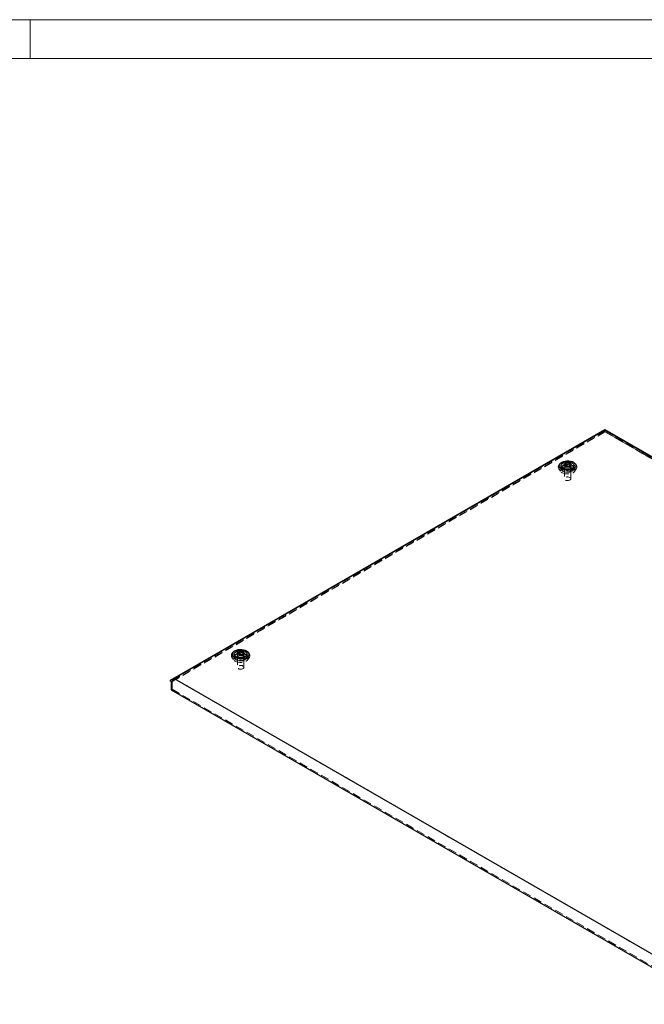
# Model space of a CAD drawing. Units: millimetres. Extents: x 0 to 420, y 0 to 297.
# Drawn here: x 226 to 323, y 144 to 297 of the extents above; entities that cross this region are included whole.
import ezdxf

# ---------------------------------------------------------------- set-up
doc = ezdxf.new("R2010")
doc.units = ezdxf.units.MM
doc.linetypes.add('HIDDEN', pattern=[1.905, 1.27, -0.635])

msp = doc.modelspace()

# ---------------------------------------------------------------- linework, layer by layer
at = {"color": 7, "linetype": 'Continuous', "lineweight": 18}
for p, q in [((0, 297), (420, 297)), ((228, 291), (228, 297)), ((6, 291), (414, 291))]:
    msp.add_line(p, q, dxfattribs=at)
at = {"color": 7, "linetype": 'Continuous', "lineweight": 25}
for p, q in [((249.7233, 194.5428), (317.0811, 233.4277)), ((317.0811, 233.3183), (250.3126, 194.7736)), ((317.0811, 233.3183), (317.0811, 233.4277)), ((317.0811, 233.4277), (401.7925, 184.5248)), ((400.614, 185.0958), (317.0811, 233.3183)), ((310.2888, 227.811), (310.2888, 227.4027)), ((310.9503, 227.966), (310.9503, 228.051)), ((311.6272, 227.8601), (311.6272, 227.775)), ((312.2888, 227.4027), (312.2888, 227.811)), ((310.2939, 227.3443), (310.2888, 227.4027)), ((312.2888, 227.4027), (312.2836, 227.3443)), ((260.2743, 198.7114), (260.2743, 198.7964)), ((260.9512, 198.6054), (260.9512, 198.5204)), ((259.6128, 198.5563), (259.6128, 198.1481)), ((259.6179, 198.0897), (259.6128, 198.1481)), ((261.6128, 198.1481), (261.6076, 198.0897)), ((261.6128, 198.1481), (261.6128, 198.5563)), ((250.3126, 194.7736), (249.7233, 194.5428)), ((249.7233, 194.3925), (249.7233, 194.5428)), ((249.7233, 194.3925), (249.8294, 194.3313)), ((249.8294, 194.3313), (249.8294, 193.0112)), ((250.3126, 194.7736), (333.8455, 146.5511)), ((249.8294, 193.0112), (334.3287, 144.2308))]:
    msp.add_line(p, q, dxfattribs=at)
at = {"color": 7, "linetype": 'HIDDEN', "lineweight": 18}
for p, q in [((317.0811, 233.2774), (249.7233, 194.3925)), ((250.0769, 194.4476), (317.0811, 233.1284)), ((317.0811, 233.0733), (250.0769, 194.3925)), ((317.0811, 233.0399), (250.5537, 194.6344)), ((317.0811, 233.2774), (317.0811, 233.3183)), ((401.7925, 184.3745), (317.0811, 233.2774)), ((317.0811, 233.1284), (401.439, 184.4296)), ((317.0811, 233.0399), (317.0811, 233.1284)), ((401.439, 184.3745), (317.0811, 233.0733)), ((400.4853, 184.8917), (317.0811, 233.0399)), ((310.8368, 227.8911), (310.8368, 227.8061)), ((310.9447, 228.1154), (310.9447, 228.0304)), ((310.945, 228.0389), (310.9465, 228.0185)), ((311.6328, 227.7106), (311.6328, 227.7957)), ((311.7407, 227.9349), (311.7407, 228.02)), ((309.9409, 227.3184), (310.1714, 226.9594)), ((310.0869, 227.5537), (310.3174, 227.1948)), ((310.6638, 227.4027), (310.6638, 227.1985)), ((310.7888, 227.4027), (310.7888, 225.7696)), ((311.7888, 225.7696), (311.7888, 227.4027)), ((311.9138, 227.1985), (311.9138, 227.4027)), ((312.2602, 227.1948), (312.4907, 227.5537)), ((312.4061, 226.9594), (312.6366, 227.3184)), ((260.1608, 198.6365), (260.1608, 198.5514)), ((260.2688, 198.8608), (260.2688, 198.7757)), ((260.269, 198.7843), (260.2706, 198.7639)), ((261.0647, 198.6803), (261.0647, 198.7654)), ((259.2649, 198.0637), (259.4954, 197.7048)), ((259.4109, 198.2991), (259.6414, 197.9402)), ((259.9878, 198.1481), (259.9878, 197.9439)), ((260.1128, 198.1481), (260.1128, 196.515)), ((260.9568, 198.456), (260.9568, 198.541)), ((261.1128, 196.515), (261.1128, 198.1481)), ((261.2378, 197.9439), (261.2378, 198.1481)), ((261.5842, 197.9402), (261.8147, 198.2991)), ((261.7301, 197.7048), (261.9606, 198.0637)), ((250.0062, 194.4333), (249.8294, 194.3313)), ((250.0062, 194.4333), (250.0769, 194.3925)), ((250.0062, 194.4333), (250.0062, 193.1133)), ((250.0769, 194.4476), (250.5537, 194.6344)), ((250.0769, 194.3925), (250.0769, 194.4476)), ((250.5537, 194.6344), (333.9579, 146.4862)), ((250.0062, 193.1133), (249.8294, 193.0112)), ((250.0062, 193.1133), (334.5054, 144.3329))]:
    msp.add_line(p, q, dxfattribs=at)
at = {"color": 7, "linetype": 'HIDDEN', "lineweight": 18, "flags": 128}
for points in [[(310.2723, 227.02), (310.0885, 227.1502), (309.9538, 227.299), (309.8738, 227.4604), (309.8517, 227.6278), (309.8885, 227.7944), (309.9825, 227.9533), (310.1301, 228.098), (310.3251, 228.2226), (310.5595, 228.322), (310.8238, 228.3921), (311.1071, 228.43), (311.3979, 228.4343), (311.6842, 228.4046), (311.9543, 228.3424), (312.1972, 228.25), (312.4028, 228.1312), (312.5629, 227.991), (312.6708, 227.8351), (312.7221, 227.6698), (312.7147, 227.502), (312.649, 227.3384), (312.5276, 227.1858), (312.3554, 227.0505), (312.1396, 226.9379), (311.8889, 226.8527), (311.6137, 226.7984), (311.3252, 226.7772), (311.0352, 226.79), (310.7555, 226.8362), (310.4977, 226.9139), (310.2723, 227.02)], [(312.1314, 227.685), (312.2978, 227.5645), (312.4135, 227.4258), (312.4729, 227.2756), (312.4729, 227.1215), (312.4135, 226.9713), (312.2978, 226.8325), (312.1314, 226.7121), (311.9228, 226.6161), (311.6823, 226.5492), (311.4222, 226.5149), (311.1553, 226.5149), (310.8952, 226.5492), (310.6548, 226.6161), (310.4461, 226.7121), (310.2797, 226.8325), (310.164, 226.9713), (310.1046, 227.1215), (310.1046, 227.2756), (310.164, 227.4258), (310.2797, 227.5645), (310.4461, 227.685), (310.6548, 227.781), (310.8952, 227.8479), (311.1553, 227.8822), (311.4222, 227.8822), (311.6823, 227.8479), (311.9228, 227.781), (312.1314, 227.685)], [(310.2888, 227.559), (310.344, 227.6481), (310.4732, 227.7715), (310.6498, 227.8735), (310.8636, 227.9481), (311.102, 227.991), (311.3513, 227.9997), (311.597, 227.9737), (311.8247, 227.9145), (312.0213, 227.8256)], [(310.2888, 227.4027), (310.2932, 227.457), (310.3479, 227.5982), (310.4617, 227.7272), (310.6274, 227.8357), (310.8348, 227.917), (311.0706, 227.9661), (311.3202, 227.9797), (311.5677, 227.957), (311.7978, 227.8996), (311.9959, 227.8109)], [(311.7307, 227.6578), (311.8456, 227.5665), (311.9061, 227.4591), (311.9061, 227.3462), (311.8456, 227.2389), (311.7307, 227.1475), (311.5725, 227.0812), (311.3865, 227.0463), (311.191, 227.0463), (311.005, 227.0812), (310.8468, 227.1475), (310.7319, 227.2389), (310.6715, 227.3462), (310.6715, 227.4591), (310.7319, 227.5665), (310.8468, 227.6578), (311.005, 227.7242), (311.191, 227.759), (311.3865, 227.759), (311.5725, 227.7242), (311.7307, 227.6578)], [(311.6423, 227.6068), (311.7419, 227.5247), (311.7869, 227.4278), (311.7717, 227.328), (311.6983, 227.2371), (311.5755, 227.1662), (311.4182, 227.1239), (311.2452, 227.1151), (311.0774, 227.1411), (310.9352, 227.1986), (310.8356, 227.2807), (310.7907, 227.3775), (310.8058, 227.4774), (310.8792, 227.5682), (311.002, 227.6391), (311.1593, 227.6815), (311.3323, 227.6902), (311.5001, 227.6643), (311.6423, 227.6068)], [(310.9479, 227.9745), (310.9484, 227.953), (310.8854, 227.869), (310.8453, 227.8321), (310.8378, 227.82), (310.838, 227.8093), (310.8452, 227.8013), (310.8582, 227.794), (310.876, 227.7872), (310.9307, 227.7712), (311.0582, 227.7166)], [(312.3236, 227.3743), (312.3078, 227.2949), (312.2335, 227.1572), (312.1043, 227.0338), (311.9277, 226.9319), (311.7139, 226.8573), (311.4755, 226.8144), (311.2262, 226.8057), (310.9805, 226.8317), (310.7528, 226.8909), (310.5562, 226.9798), (310.4022, 227.0933), (310.2997, 227.2247), (310.2546, 227.3666), (310.2539, 227.3743)], [(312.2836, 227.3443), (312.2647, 227.2767), (312.1798, 227.1406), (312.0389, 227.0209), (311.8508, 226.9252), (311.6275, 226.8595), (311.3829, 226.828), (311.1323, 226.8325), (310.8916, 226.8729), (310.6758, 226.9465), (310.4986, 227.0489), (310.371, 227.1734), (310.3011, 227.3124), (310.2939, 227.3443)], [(311.7307, 227.4537), (311.8456, 227.3623), (311.9061, 227.255), (311.9061, 227.1421), (311.8456, 227.0347), (311.7307, 226.9434), (311.5725, 226.8771), (311.3865, 226.8422), (311.191, 226.8422), (311.005, 226.8771), (310.8468, 226.9434), (310.7319, 227.0347), (310.6715, 227.1421), (310.6715, 227.255), (310.7319, 227.3623), (310.8468, 227.4537), (311.005, 227.52), (311.191, 227.5549), (311.3865, 227.5549), (311.5725, 227.52), (311.7307, 227.4537)], [(311.6423, 225.9737), (311.7419, 225.8916), (311.7869, 225.7948), (311.7717, 225.6949), (311.6983, 225.604), (311.5755, 225.5332), (311.4182, 225.4908), (311.2452, 225.4821), (311.0774, 225.508), (310.9352, 225.5655), (310.8356, 225.6476), (310.7907, 225.7444), (310.8058, 225.8443), (310.8792, 225.9352), (311.002, 226.006), (311.1593, 226.0484), (311.3323, 226.0571), (311.5001, 226.0312), (311.6423, 225.9737)], [(259.5963, 197.7654), (259.4125, 197.8955), (259.2778, 198.0444), (259.1978, 198.2058), (259.1757, 198.3732), (259.2125, 198.5398), (259.3066, 198.6987), (259.4541, 198.8434), (259.6491, 198.9679), (259.8835, 199.0673), (260.1478, 199.1374), (260.4312, 199.1754), (260.7219, 199.1796), (261.0082, 199.15), (261.2783, 199.0877), (261.5212, 198.9953), (261.7269, 198.8766), (261.8869, 198.7364), (261.9948, 198.5805), (262.0461, 198.4152), (262.0388, 198.2473), (261.973, 198.0838), (261.8516, 197.9312), (261.6794, 197.7959), (261.4636, 197.6833), (261.2129, 197.5981), (260.9377, 197.5438), (260.6492, 197.5226), (260.3592, 197.5354), (260.0795, 197.5815), (259.8217, 197.6593), (259.5963, 197.7654)], [(261.4554, 198.4304), (261.6218, 198.3099), (261.7376, 198.1711), (261.7969, 198.0209), (261.7969, 197.8669), (261.7376, 197.7167), (261.6218, 197.5779), (261.4554, 197.4575), (261.2468, 197.3614), (261.0064, 197.2946), (260.7462, 197.2603), (260.4793, 197.2603), (260.2192, 197.2946), (259.9788, 197.3614), (259.7701, 197.4575), (259.6038, 197.5779), (259.488, 197.7167), (259.4286, 197.8669), (259.4286, 198.0209), (259.488, 198.1711), (259.6038, 198.3099), (259.7701, 198.4304), (259.9788, 198.5264), (260.2192, 198.5932), (260.4793, 198.6275), (260.7462, 198.6275), (261.0064, 198.5932), (261.2468, 198.5264), (261.4554, 198.4304)], [(259.6128, 198.3043), (259.668, 198.3935), (259.7972, 198.5169), (259.9738, 198.6188), (260.1876, 198.6934), (260.426, 198.7363), (260.6753, 198.745), (260.921, 198.719), (261.1487, 198.6599), (261.3453, 198.571)], [(259.6128, 198.1481), (259.6172, 198.2024), (259.6719, 198.3436), (259.7857, 198.4725), (259.9515, 198.5811), (260.1588, 198.6624), (260.3946, 198.7114), (260.6442, 198.7251), (260.8918, 198.7024), (261.1218, 198.645), (261.3199, 198.5563)], [(261.6476, 198.1196), (261.6318, 198.0402), (261.5575, 197.9026), (261.4283, 197.7792), (261.2517, 197.6773), (261.038, 197.6027), (260.7995, 197.5598), (260.5502, 197.5511), (260.3046, 197.5771), (260.0768, 197.6362), (259.8802, 197.7252), (259.7262, 197.8386), (259.6237, 197.9701), (259.5787, 198.1119), (259.5779, 198.1196)], [(261.6076, 198.0897), (261.5887, 198.0221), (261.5038, 197.886), (261.3629, 197.7663), (261.1749, 197.6706), (260.9515, 197.6049), (260.7069, 197.5733), (260.4563, 197.5779), (260.2156, 197.6182), (259.9999, 197.6919), (259.8226, 197.7942), (259.695, 197.9188), (259.6251, 198.0577), (259.6179, 198.0897)], [(261.0547, 198.4032), (261.1696, 198.3119), (261.2301, 198.2045), (261.2301, 198.0916), (261.1696, 197.9843), (261.0547, 197.8929), (260.8965, 197.8266), (260.7105, 197.7917), (260.515, 197.7917), (260.329, 197.8266), (260.1708, 197.8929), (260.0559, 197.9843), (259.9955, 198.0916), (259.9955, 198.2045), (260.0559, 198.3119), (260.1708, 198.4032), (260.329, 198.4695), (260.515, 198.5044), (260.7105, 198.5044), (260.8965, 198.4695), (261.0547, 198.4032)], [(261.0547, 198.199), (261.1696, 198.1077), (261.2301, 198.0004), (261.2301, 197.8875), (261.1696, 197.7801), (261.0547, 197.6888), (260.8965, 197.6224), (260.7105, 197.5876), (260.515, 197.5876), (260.329, 197.6224), (260.1708, 197.6888), (260.0559, 197.7801), (259.9955, 197.8875), (259.9955, 198.0004), (260.0559, 198.1077), (260.1708, 198.199), (260.329, 198.2654), (260.515, 198.3003), (260.7105, 198.3003), (260.8965, 198.2654), (261.0547, 198.199)], [(260.9663, 198.3522), (261.0659, 198.27), (261.1109, 198.1732), (261.0957, 198.0733), (261.0223, 197.9825), (260.8996, 197.9116), (260.7422, 197.8692), (260.5692, 197.8605), (260.4015, 197.8865), (260.2592, 197.944), (260.1596, 198.0261), (260.1147, 198.1229), (260.1298, 198.2228), (260.2032, 198.3136), (260.326, 198.3845), (260.4834, 198.4269), (260.6563, 198.4356), (260.8241, 198.4097), (260.9663, 198.3522)], [(260.9663, 196.7191), (261.0659, 196.637), (261.1109, 196.5401), (261.0957, 196.4403), (261.0223, 196.3494), (260.8996, 196.2785), (260.7422, 196.2362), (260.5692, 196.2274), (260.4015, 196.2534), (260.2592, 196.3109), (260.1596, 196.393), (260.1147, 196.4898), (260.1298, 196.5897), (260.2032, 196.6805), (260.326, 196.7514), (260.4834, 196.7938), (260.6563, 196.8025), (260.8241, 196.7766), (260.9663, 196.7191)]]:
    msp.add_lwpolyline(points, dxfattribs=at)
at = {"color": 7, "linetype": 'Continuous', "lineweight": 25, "flags": 128}
for points in [[(312.1951, 228.3342), (312.3688, 228.2095), (312.492, 228.0661), (312.5589, 227.9108), (312.5664, 227.7509), (312.5141, 227.5937), (312.4046, 227.4468), (312.2429, 227.3168), (312.0366, 227.2099), (311.7953, 227.1312), (311.5303, 227.0842), (311.254, 227.0712), (310.9794, 227.0928), (310.7192, 227.148), (310.4857, 227.2342), (310.2897, 227.3473), (310.1404, 227.4822), (310.0448, 227.6324), (310.0074, 227.7909), (310.0299, 227.9504), (310.1112, 228.1034), (310.2477, 228.2427), (310.4328, 228.3618), (310.6579, 228.4551), (310.9125, 228.5183), (311.1847, 228.5485), (311.4618, 228.5442), (311.7308, 228.5055), (311.9791, 228.4344), (312.1951, 228.3342)], [(311.9959, 228.2192), (312.1495, 228.1048), (312.249, 227.972), (312.2883, 227.8291), (312.2647, 227.685), (312.1798, 227.5489), (312.0389, 227.4292), (311.8508, 227.3335), (311.6275, 227.2678), (311.3829, 227.2362), (311.1323, 227.2408), (310.8916, 227.2811), (310.6758, 227.3548), (310.4986, 227.4571), (310.371, 227.5817), (310.3011, 227.7206), (310.2932, 227.8653), (310.3479, 228.0065), (310.4617, 228.1354), (310.6274, 228.244), (310.8348, 228.3253), (311.0706, 228.3743), (311.3202, 228.388), (311.5677, 228.3653), (311.7978, 228.3078), (311.9959, 228.2192)], [(311.6659, 228.1647), (311.7721, 228.0772), (311.8201, 227.9739), (311.8039, 227.8674), (311.7256, 227.7704), (311.5947, 227.6948), (311.4268, 227.6496), (311.2423, 227.6403), (311.0634, 227.668), (310.9116, 227.7293), (310.8054, 227.8169), (310.7575, 227.9202), (310.7736, 228.0267), (310.8519, 228.1236), (310.9828, 228.1992), (311.1507, 228.2444), (311.3352, 228.2538), (311.5142, 228.2261), (311.6659, 228.1647)], [(311.7395, 228.0168), (311.7323, 228.0248), (311.7193, 228.032), (311.7015, 228.0388), (311.6468, 228.0548), (311.5193, 228.1094), (311.4573, 228.1751), (311.4437, 228.1891), (311.4295, 228.1999), (311.4138, 228.2064), (311.4005, 228.2079), (311.3857, 228.2066), (311.3695, 228.2029), (311.2918, 228.1744), (311.1958, 228.1472), (311.0892, 228.1431), (310.9972, 228.1453), (310.98, 228.1439), (310.966, 228.1407), (310.9558, 228.1356), (310.9475, 228.1246), (310.9448, 228.1099), (310.947, 228.0812), (310.9484, 228.0211), (310.8854, 227.937), (310.8453, 227.9002), (310.8378, 227.888), (310.838, 227.8773), (310.8452, 227.8693), (310.8582, 227.8621), (310.876, 227.8553), (310.9307, 227.8393), (311.0582, 227.7847), (311.1202, 227.719), (311.1338, 227.705), (311.148, 227.6942), (311.1637, 227.6877), (311.177, 227.6861), (311.1918, 227.6875), (311.208, 227.6911), (311.2857, 227.7197), (311.3817, 227.7469), (311.4883, 227.751), (311.5803, 227.7487), (311.5975, 227.7502), (311.6115, 227.7533), (311.6217, 227.7585), (311.63, 227.7695), (311.6327, 227.7842), (311.6306, 227.8129), (311.6291, 227.873), (311.6921, 227.9571), (311.7322, 227.9939), (311.7397, 228.006), (311.7395, 228.0168)], [(311.7395, 227.9487), (311.7323, 227.9567), (311.7193, 227.964), (311.7015, 227.9708), (311.6468, 227.9868), (311.5193, 228.0413), (311.5094, 228.0519)], [(310.2539, 227.3743), (310.2697, 227.5105), (310.2888, 227.559)], [(312.2888, 227.559), (312.3229, 227.4388), (312.3236, 227.3743)], [(261.5192, 199.0796), (261.6928, 198.9549), (261.816, 198.8115), (261.8829, 198.6562), (261.8904, 198.4963), (261.8381, 198.3391), (261.7286, 198.1921), (261.5669, 198.0622), (261.3606, 197.9553), (261.1193, 197.8766), (260.8543, 197.8296), (260.5781, 197.8166), (260.3034, 197.8382), (260.0432, 197.8934), (259.8097, 197.9796), (259.6137, 198.0927), (259.4644, 198.2275), (259.3688, 198.3777), (259.3314, 198.5363), (259.3539, 198.6958), (259.4353, 198.8487), (259.5717, 198.988), (259.7568, 199.1071), (259.9819, 199.2005), (260.2365, 199.2637), (260.5087, 199.2939), (260.7858, 199.2895), (261.0548, 199.2509), (261.3031, 199.1798), (261.5192, 199.0796)], [(261.3199, 198.9645), (261.4735, 198.8502), (261.5731, 198.7174), (261.6123, 198.5745), (261.5887, 198.4304), (261.5038, 198.2942), (261.3629, 198.1746), (261.1749, 198.0789), (260.9515, 198.0132), (260.7069, 197.9816), (260.4563, 197.9861), (260.2156, 198.0265), (259.9999, 198.1002), (259.8226, 198.2025), (259.695, 198.3271), (259.6251, 198.466), (259.6172, 198.6107), (259.6719, 198.7519), (259.7857, 198.8808), (259.9515, 198.9894), (260.1588, 199.0707), (260.3946, 199.1197), (260.6442, 199.1333), (260.8918, 199.1107), (261.1218, 199.0532), (261.3199, 198.9645)], [(260.9899, 198.9101), (261.0961, 198.8225), (261.1441, 198.7193), (261.1279, 198.6127), (261.0497, 198.5158), (260.9187, 198.4402), (260.7508, 198.395), (260.5663, 198.3857), (260.3874, 198.4134), (260.2356, 198.4747), (260.1294, 198.5623), (260.0815, 198.6656), (260.0976, 198.7721), (260.1759, 198.869), (260.3069, 198.9446), (260.4747, 198.9898), (260.6593, 198.9991), (260.8382, 198.9715), (260.9899, 198.9101)], [(261.0635, 198.7621), (261.0563, 198.7701), (261.0433, 198.7774), (261.0255, 198.7842), (260.9708, 198.8002), (260.8434, 198.8548), (260.7813, 198.9205), (260.7677, 198.9345), (260.7535, 198.9453), (260.7378, 198.9518), (260.7245, 198.9533), (260.7097, 198.952), (260.6935, 198.9483), (260.6158, 198.9198), (260.5199, 198.8926), (260.4132, 198.8884), (260.3212, 198.8907), (260.304, 198.8892), (260.2901, 198.8861), (260.2798, 198.8809), (260.2715, 198.8699), (260.2688, 198.8553), (260.271, 198.8266), (260.2725, 198.7665), (260.2094, 198.6824), (260.1693, 198.6456), (260.1618, 198.6334), (260.162, 198.6227), (260.1692, 198.6147), (260.1822, 198.6075), (260.2, 198.6007), (260.2548, 198.5847), (260.3822, 198.5301), (260.4442, 198.4644), (260.4578, 198.4503), (260.472, 198.4396), (260.4877, 198.433), (260.5011, 198.4315), (260.5159, 198.4328), (260.532, 198.4365), (260.6097, 198.4651), (260.7057, 198.4922), (260.8123, 198.4964), (260.9043, 198.4941), (260.9215, 198.4956), (260.9355, 198.4987), (260.9457, 198.5039), (260.954, 198.5149), (260.9567, 198.5296), (260.9546, 198.5583), (260.9531, 198.6184), (261.0162, 198.7024), (261.0563, 198.7393), (261.0637, 198.7514), (261.0635, 198.7621)], [(260.2719, 198.7198), (260.2725, 198.6984), (260.2094, 198.6144), (260.1693, 198.5775), (260.1618, 198.5654), (260.1619, 198.5599)], [(261.0635, 198.6941), (261.0563, 198.7021), (261.0433, 198.7093), (261.0255, 198.7161), (260.9708, 198.7321), (260.8434, 198.7867), (260.8334, 198.7973)], [(259.5779, 198.1196), (259.5937, 198.2559), (259.6128, 198.3043)], [(261.6128, 198.3043), (261.6469, 198.1842), (261.6476, 198.1196)]]:
    msp.add_lwpolyline(points, dxfattribs=at)
at = {"color": 7, "linetype": 'HIDDEN', "lineweight": 18}
for centre, radius, start, end in [((312.47, 227.2749), 0.9938, 137.310453, 147.594199), ((311.8086, 227.3674), 0.4814, 4.206578, 67.113563), ((311.7507, 227.2866), 0.6031, 26.844116, 63.333882), ((261.794, 198.0203), 0.9938, 137.310453, 147.594199), ((260.826, 199.757), 1.369, 240.980125, 251.08207), ((261.1327, 198.1127), 0.4814, 4.206578, 67.113563), ((261.0747, 198.032), 0.6031, 26.844116, 63.333882)]:
    msp.add_arc(centre, radius, start, end, dxfattribs=at)

doc.saveas('drawing.dxf')
